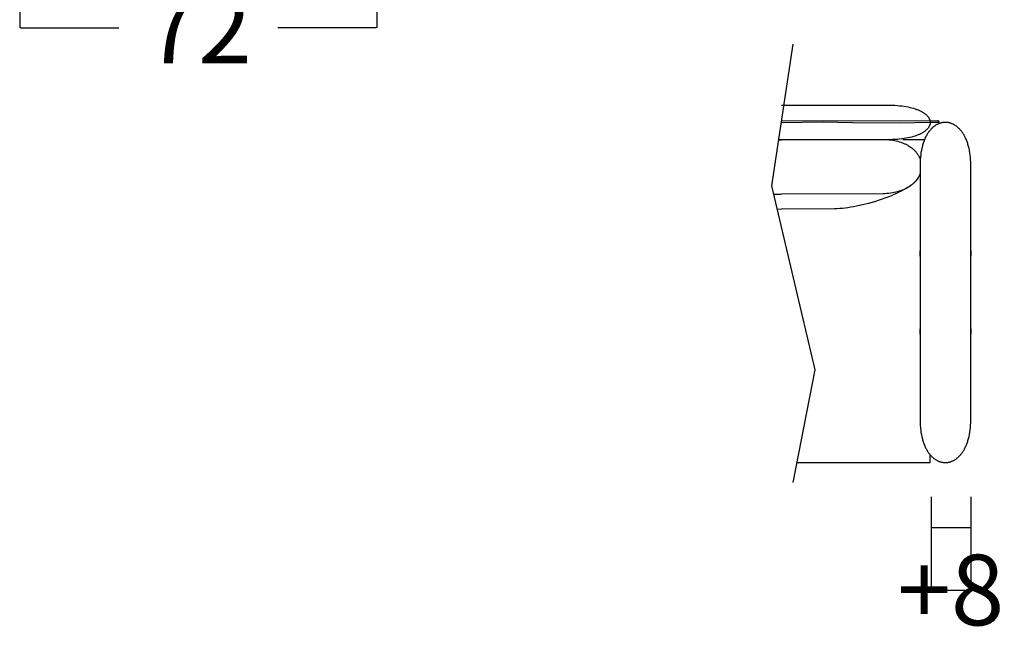
# Model space of a CAD drawing. Units: millimetres. Extents: x 0 to 2883, y -132 to 243.
# Drawn here: x 1189 to 1209, y 55 to 67 of the extents above; entities that cross this region are included whole.
import ezdxf

# ---------------------------------------------------------------- set-up
doc = ezdxf.new("R2010")
doc.units = ezdxf.units.MM
doc.header["$MEASUREMENT"] = 0
doc.layers.add('COTAS', color=7, linetype='Continuous', true_color=0x000000)
doc.layers.add('puntos', color=7, linetype='Continuous', true_color=0x7fff7f)
doc.styles.add('ArialMT', font='arial.ttf')
doc.dimstyles.new('Esquema', dxfattribs={"dimscale": 0.3, "dimtxt": 4.75, "dimasz": 0.05, "dimexe": 0, "dimexo": 5, "dimgap": 2, "dimtad": 0, "dimtih": 1, "dimtoh": 1, "dimdec": 0, "dimlfac": 10, "dimzin": 1, "dimdsep": 46, "dimtxsty": 'ArialMT', "dimcen": 1.5, "dimadec": 0, "dimazin": 0, "dimtfac": 1, "dimtdec": 4, "dimtix": 1, "dimtmove": 1, "dimatfit": 3, "dimfxl": 0, "dimtolj": 1, "dimtzin": 1, "dimarcsym": 0})

# ---------------------------------------------------------------- blocks, each defined once
blk = doc.blocks.new('*D349')
at = {"layer": 'COTAS', "color": 0, "lineweight": -2}
for p, q in [((1207.32, 57.403), (1207.32, 55.523)), ((1208.12, 57.403), (1208.12, 55.523)), ((1207.305, 55.523), (1207.29, 55.523)), ((1207.32, 55.523), (1208.12, 55.523)), ((1208.135, 55.523), (1208.15, 55.523))]:
    blk.add_line(p, q, dxfattribs=at)
at = {"layer": 'COTAS', "color": 0}
for points in [[(1207.305, 55.52), (1207.305, 55.525), (1207.32, 55.523)], [(1208.135, 55.525), (1208.135, 55.52), (1208.12, 55.523)]]:
    blk.add_solid(points, dxfattribs=at)
at = {"layer": 'Defpoints', "color": 0}
for p in [(1207.32, 58.903), (1208.12, 58.903), (1208.12, 55.523)]:
    blk.add_point(p, dxfattribs=at)
at = {"layer": 'COTAS', "color": 0, "insert": (1207.72, 55.523), "char_height": 1.425, "attachment_point": 5, "style": 'ArialMT'}
blk.add_mtext('\\A1;+8', dxfattribs=at)
blk = doc.blocks.new('*D353')
at = {"layer": 'COTAS', "color": 0, "lineweight": -2}
for p, q in [((1196.127, 71.386), (1196.127, 66.877)), ((1188.917, 70.634), (1188.917, 66.877)), ((1188.932, 66.877), (1190.916, 66.877)), ((1196.112, 66.877), (1194.128, 66.877))]:
    blk.add_line(p, q, dxfattribs=at)
at = {"layer": 'COTAS', "color": 0}
for points in [[(1188.932, 66.879), (1188.932, 66.874), (1188.917, 66.877)], [(1196.112, 66.874), (1196.112, 66.879), (1196.127, 66.877)]]:
    blk.add_solid(points, dxfattribs=at)
at = {"layer": 'Defpoints', "color": 0}
for p in [(1196.127, 72.886), (1188.917, 72.134), (1196.127, 66.877)]:
    blk.add_point(p, dxfattribs=at)
at = {"layer": 'COTAS', "color": 0, "insert": (1192.522, 66.877), "char_height": 1.425, "attachment_point": 5, "style": 'ArialMT'}
blk.add_mtext('\\A1;72', dxfattribs=at)

msp = doc.modelspace()

# ---------------------------------------------------------------- linework, layer by layer
for points in [[(1208.121, 61.533), (1208.121, 62.374), (1208.121, 62.374), (1208.121, 62.267), (1208.121, 64.11), (1208.12, 64.162), (1208.118, 64.213), (1208.115, 64.262), (1208.11, 64.31), (1208.103, 64.356), (1208.096, 64.4), (1208.087, 64.442), (1208.082, 64.463), (1208.077, 64.483), (1208.072, 64.503), (1208.066, 64.523), (1208.06, 64.542), (1208.054, 64.56), (1208.048, 64.578), (1208.041, 64.596), (1208.034, 64.614), (1208.027, 64.63), (1208.019, 64.647), (1208.012, 64.663), (1208.004, 64.679), (1207.996, 64.694), (1207.988, 64.709), (1207.979, 64.724), (1207.97, 64.738), (1207.961, 64.751), (1207.952, 64.764), (1207.943, 64.777), (1207.934, 64.79), (1207.924, 64.802), (1207.914, 64.813), (1207.904, 64.824), (1207.894, 64.835), (1207.884, 64.845), (1207.874, 64.855), (1207.863, 64.865), (1207.853, 64.874), (1207.842, 64.883), (1207.831, 64.891), (1207.82, 64.899), (1207.809, 64.906), (1207.798, 64.913), (1207.787, 64.92), (1207.775, 64.926), (1207.764, 64.932), (1207.752, 64.937), (1207.741, 64.942), (1207.729, 64.946), (1207.717, 64.95), (1207.706, 64.954), (1207.694, 64.957), (1207.682, 64.96), (1207.67, 64.963), (1207.658, 64.965), (1207.646, 64.966), (1207.634, 64.967), (1207.622, 64.968), (1207.61, 64.968), (1207.598, 64.968), (1207.586, 64.968), (1207.574, 64.967), (1207.562, 64.965), (1207.551, 64.964), (1207.539, 64.961), (1207.527, 64.959), (1207.515, 64.956), (1207.503, 64.952), (1207.492, 64.948), (1207.48, 64.944), (1207.468, 64.939), (1207.457, 64.934), (1207.445, 64.929), (1207.434, 64.923), (1207.423, 64.916), (1207.412, 64.909), (1207.401, 64.902), (1207.39, 64.894), (1207.379, 64.886), (1207.368, 64.878), (1207.357, 64.869), (1207.347, 64.86), (1207.336, 64.85), (1207.326, 64.84), (1207.316, 64.829), (1207.306, 64.818), (1207.297, 64.806), (1207.287, 64.794), (1207.278, 64.782), (1207.268, 64.769), (1207.259, 64.756), (1207.25, 64.743), (1207.242, 64.729), (1207.233, 64.714), (1207.225, 64.699), (1207.217, 64.684), (1207.209, 64.668), (1207.201, 64.652), (1207.194, 64.636), (1207.187, 64.619), (1207.18, 64.601), (1207.173, 64.583), (1207.167, 64.565), (1207.16, 64.546), (1207.155, 64.527), (1207.149, 64.508), (1207.144, 64.488), (1207.138, 64.467), (1207.134, 64.446), (1207.125, 64.403), (1207.117, 64.359), (1207.111, 64.312), (1207.106, 64.264), (1207.103, 64.215), (1207.1, 64.163), (1207.1, 62.267), (1207.1, 62.351), (1207.1, 62.374), (1207.1, 62.374), (1207.1, 61.533)], [(1207.1, 61.533), (1207.1, 60.692), (1207.1, 60.692), (1207.1, 60.799), (1207.1, 58.956), (1207.1, 58.902), (1207.103, 58.851), (1207.106, 58.801), (1207.111, 58.753), (1207.117, 58.707), (1207.125, 58.662), (1207.134, 58.619), (1207.138, 58.598), (1207.144, 58.578), (1207.149, 58.558), (1207.155, 58.538), (1207.16, 58.519), (1207.167, 58.501), (1207.173, 58.482), (1207.18, 58.464), (1207.187, 58.447), (1207.194, 58.43), (1207.201, 58.413), (1207.209, 58.397), (1207.217, 58.382), (1207.225, 58.366), (1207.233, 58.351), (1207.242, 58.337), (1207.25, 58.323), (1207.259, 58.309), (1207.268, 58.296), (1207.278, 58.283), (1207.287, 58.271), (1207.297, 58.259), (1207.306, 58.248), (1207.316, 58.237), (1207.326, 58.226), (1207.336, 58.216), (1207.347, 58.206), (1207.357, 58.197), (1207.368, 58.188), (1207.379, 58.179), (1207.39, 58.171), (1207.401, 58.163), (1207.412, 58.156), (1207.423, 58.149), (1207.434, 58.143), (1207.445, 58.137), (1207.457, 58.131), (1207.468, 58.126), (1207.48, 58.121), (1207.492, 58.117), (1207.503, 58.113), (1207.515, 58.11), (1207.527, 58.107), (1207.539, 58.104), (1207.551, 58.102), (1207.562, 58.1), (1207.574, 58.099), (1207.586, 58.098), (1207.598, 58.097), (1207.61, 58.097), (1207.622, 58.098), (1207.634, 58.098), (1207.646, 58.099), (1207.658, 58.101), (1207.67, 58.103), (1207.682, 58.105), (1207.694, 58.108), (1207.706, 58.111), (1207.717, 58.115), (1207.729, 58.119), (1207.741, 58.124), (1207.752, 58.129), (1207.764, 58.134), (1207.775, 58.14), (1207.787, 58.146), (1207.798, 58.152), (1207.809, 58.159), (1207.82, 58.167), (1207.831, 58.175), (1207.842, 58.183), (1207.853, 58.192), (1207.863, 58.201), (1207.874, 58.21), (1207.884, 58.22), (1207.894, 58.23), (1207.904, 58.241), (1207.914, 58.252), (1207.924, 58.264), (1207.934, 58.276), (1207.943, 58.288), (1207.952, 58.301), (1207.961, 58.314), (1207.97, 58.328), (1207.979, 58.342), (1207.988, 58.356), (1207.996, 58.371), (1208.004, 58.387), (1208.012, 58.402), (1208.019, 58.419), (1208.027, 58.435), (1208.034, 58.452), (1208.041, 58.469), (1208.048, 58.487), (1208.054, 58.505), (1208.06, 58.524), (1208.066, 58.543), (1208.072, 58.562), (1208.077, 58.582), (1208.082, 58.602), (1208.087, 58.623), (1208.096, 58.666), (1208.103, 58.71), (1208.11, 58.756), (1208.115, 58.803), (1208.118, 58.852), (1208.12, 58.903), (1208.121, 60.799), (1208.121, 60.715), (1208.121, 60.692), (1208.121, 60.692), (1208.121, 61.533)]]:
    msp.add_lwpolyline(points)
at = {"layer": 'COTAS'}
msp.add_line((1208.12, 56.782), (1207.32, 56.782), dxfattribs=at)
at = {"layer": 'puntos'}
for points in [[(1204.53, 66.55), (1204.096, 63.688), (1204.97, 59.97), (1204.53, 57.694)], [(1204.302, 65.318), (1206.49, 65.317), (1206.542, 65.316), (1206.591, 65.313), (1206.64, 65.31), (1206.686, 65.306), (1206.731, 65.3), (1206.774, 65.294), (1206.815, 65.288), (1206.855, 65.28), (1206.893, 65.272), (1206.929, 65.263), (1206.964, 65.253), (1206.997, 65.243), (1207.028, 65.232), (1207.043, 65.226), (1207.058, 65.22), (1207.072, 65.214), (1207.086, 65.208), (1207.099, 65.202), (1207.112, 65.196), (1207.124, 65.189), (1207.136, 65.183), (1207.148, 65.176), (1207.159, 65.169), (1207.17, 65.162), (1207.18, 65.155), (1207.19, 65.148), (1207.2, 65.141), (1207.209, 65.134), (1207.218, 65.126), (1207.226, 65.119), (1207.234, 65.111), (1207.241, 65.104), (1207.248, 65.096), (1207.254, 65.089), (1207.261, 65.081), (1207.266, 65.073), (1207.272, 65.065), (1207.276, 65.057), (1207.281, 65.049), (1207.285, 65.041), (1207.288, 65.033), (1207.292, 65.025), (1207.294, 65.017), (1207.297, 65.009), (1207.299, 65), (1207.3, 64.992), (1207.301, 64.984), (1207.302, 64.976), (1207.302, 64.968), (1207.302, 64.96), (1207.301, 64.951), (1207.3, 64.943), (1207.299, 64.935), (1207.297, 64.927), (1207.294, 64.919), (1207.292, 64.911), (1207.288, 64.902), (1207.285, 64.894), (1207.281, 64.886), (1207.276, 64.878), (1207.272, 64.87), (1207.266, 64.863), (1207.261, 64.855), (1207.254, 64.847), (1207.248, 64.839), (1207.241, 64.832), (1207.234, 64.824), (1207.226, 64.816), (1207.218, 64.809), (1207.209, 64.802), (1207.2, 64.794), (1207.19, 64.787), (1207.18, 64.78), (1207.17, 64.773), (1207.159, 64.766), (1207.148, 64.759), (1207.136, 64.753), (1207.124, 64.746), (1207.112, 64.74), (1207.099, 64.733), (1207.086, 64.727), (1207.072, 64.721), (1207.058, 64.715), (1207.043, 64.709), (1207.028, 64.704), (1206.997, 64.693), (1206.964, 64.682), (1206.929, 64.673), (1206.893, 64.664), (1206.855, 64.655), (1206.815, 64.648), (1206.774, 64.641), (1206.731, 64.635), (1206.686, 64.63), (1206.64, 64.626), (1206.591, 64.622), (1206.542, 64.62), (1206.49, 64.618), (1204.302, 64.618)], [(1204.302, 65.003), (1207.452, 65.004), (1207.453, 65.004), (1207.454, 65.004), (1207.455, 65.004), (1207.456, 65.004), (1207.457, 65.004), (1207.457, 65.004), (1207.458, 65.004), (1207.459, 65.004), (1207.46, 65.003), (1207.46, 65.003), (1207.461, 65.003), (1207.462, 65.003), (1207.462, 65.003), (1207.463, 65.003), (1207.464, 65.002), (1207.464, 65.002), (1207.465, 65.002), (1207.466, 65.002), (1207.466, 65.001), (1207.467, 65.001), (1207.467, 65.001), (1207.468, 65.001), (1207.469, 65), (1207.469, 65), (1207.47, 65), (1207.47, 64.999), (1207.471, 64.999), (1207.471, 64.999), (1207.472, 64.998), (1207.472, 64.998), (1207.472, 64.998), (1207.473, 64.997), (1207.473, 64.997), (1207.474, 64.996), (1207.474, 64.996), (1207.474, 64.996), (1207.475, 64.995), (1207.475, 64.995), (1207.475, 64.994), (1207.476, 64.994), (1207.476, 64.994), (1207.476, 64.993), (1207.477, 64.993), (1207.477, 64.992), (1207.477, 64.992), (1207.477, 64.991), (1207.478, 64.991), (1207.478, 64.991), (1207.478, 64.99), (1207.478, 64.99), (1207.478, 64.989), (1207.478, 64.989), (1207.478, 64.988), (1207.479, 64.988), (1207.479, 64.987), (1207.479, 64.987), (1207.479, 64.986), (1207.479, 64.986), (1207.479, 64.986), (1207.479, 64.985), (1207.479, 64.985), (1207.479, 64.984), (1207.479, 64.984), (1207.479, 64.983), (1207.479, 64.983), (1207.479, 64.982), (1207.479, 64.982), (1207.479, 64.981), (1207.479, 64.981), (1207.479, 64.98), (1207.479, 64.98), (1207.478, 64.979), (1207.478, 64.979), (1207.478, 64.979), (1207.478, 64.978), (1207.478, 64.978), (1207.478, 64.977), (1207.477, 64.977), (1207.477, 64.976), (1207.477, 64.976), (1207.477, 64.976), (1207.476, 64.975), (1207.476, 64.975), (1207.476, 64.974), (1207.476, 64.974), (1207.475, 64.973), (1207.475, 64.973), (1207.475, 64.973), (1207.474, 64.972), (1207.474, 64.972), (1207.473, 64.972), (1207.473, 64.971), (1207.473, 64.971), (1207.472, 64.97), (1207.472, 64.97), (1207.471, 64.97), (1207.471, 64.969), (1207.47, 64.969), (1207.47, 64.969), (1207.469, 64.968), (1207.469, 64.968), (1207.468, 64.968), (1207.468, 64.968), (1207.467, 64.967), (1207.467, 64.967), (1207.466, 64.967), (1207.465, 64.967), (1207.465, 64.966), (1207.464, 64.966), (1207.464, 64.966), (1207.463, 64.966), (1207.462, 64.966), (1207.462, 64.965), (1207.461, 64.965), (1207.46, 64.965), (1207.459, 64.965), (1207.459, 64.965), (1207.458, 64.965), (1207.457, 64.965), (1207.456, 64.965), (1207.456, 64.965), (1207.455, 64.964), (1207.454, 64.964), (1207.453, 64.964), (1207.452, 64.964), (1207.314, 64.966), (1206.678, 64.954), (1205.731, 64.962), (1205.141, 64.973), (1204.302, 64.962)], [(1204.302, 64.618), (1206.355, 64.626), (1206.395, 64.624), (1206.435, 64.622), (1206.473, 64.618), (1206.511, 64.614), (1206.547, 64.608), (1206.582, 64.601), (1206.616, 64.594), (1206.649, 64.586), (1206.681, 64.577), (1206.711, 64.567), (1206.726, 64.561), (1206.741, 64.556), (1206.755, 64.55), (1206.77, 64.544), (1206.783, 64.538), (1206.797, 64.532), (1206.81, 64.526), (1206.823, 64.519), (1206.836, 64.512), (1206.849, 64.505), (1206.861, 64.498), (1206.873, 64.491), (1206.884, 64.484), (1206.896, 64.476), (1206.907, 64.468), (1206.918, 64.461), (1206.928, 64.453), (1206.939, 64.445), (1206.949, 64.436), (1206.958, 64.428), (1206.968, 64.419), (1206.977, 64.411), (1206.986, 64.402), (1206.994, 64.393), (1207.003, 64.384), (1207.011, 64.375), (1207.019, 64.366), (1207.026, 64.356), (1207.033, 64.347), (1207.04, 64.337), (1207.047, 64.328), (1207.054, 64.318), (1207.06, 64.308), (1207.066, 64.299), (1207.071, 64.289), (1207.077, 64.279), (1207.082, 64.269), (1207.086, 64.258), (1207.091, 64.248), (1207.095, 64.238), (1207.099, 64.228), (1207.103, 64.217)], [(1204.237, 64.618), (1204.302, 64.618)], [(1204.237, 64.618), (1204.302, 64.618)], [(1204.291, 64.618), (1204.237, 64.618)], [(1205.443, 64.618), (1204.302, 64.618)], [(1207.186, 64.618), (1206.751, 64.618)], [(1207.1, 63.934), (1207.096, 63.923), (1207.092, 63.913), (1207.087, 63.903), (1207.083, 63.893), (1207.078, 63.883), (1207.072, 63.873), (1207.067, 63.863), (1207.061, 63.853), (1207.055, 63.843), (1207.049, 63.834), (1207.042, 63.824), (1207.035, 63.814), (1207.028, 63.805), (1207.021, 63.796), (1207.013, 63.786), (1207.005, 63.777), (1206.997, 63.768), (1206.989, 63.759), (1206.98, 63.75), (1206.971, 63.742), (1206.962, 63.733), (1206.952, 63.724), (1206.942, 63.716), (1206.932, 63.708), (1206.922, 63.7), (1206.911, 63.692), (1206.9, 63.684), (1206.889, 63.676), (1206.878, 63.669), (1206.866, 63.661), (1206.854, 63.654), (1206.842, 63.647), (1206.829, 63.64), (1206.817, 63.633), (1206.804, 63.627), (1206.79, 63.62), (1206.777, 63.614), (1206.763, 63.608), (1206.749, 63.602), (1206.734, 63.596), (1206.705, 63.586), (1206.674, 63.576), (1206.643, 63.566), (1206.61, 63.558), (1206.576, 63.55), (1206.541, 63.544), (1206.505, 63.538), (1206.468, 63.533), (1206.43, 63.529), (1206.39, 63.527), (1206.35, 63.525), (1204.298, 63.516)], [(1207.1, 63.934), (1207.089, 63.908), (1207.079, 63.884), (1207.074, 63.873), (1207.068, 63.862), (1207.063, 63.852), (1207.057, 63.842), (1207.051, 63.832), (1207.045, 63.822), (1207.038, 63.813), (1207.031, 63.804), (1207.024, 63.795), (1207.017, 63.786), (1207.008, 63.777), (1207, 63.768), (1206.988, 63.756), (1206.975, 63.745), (1206.962, 63.733), (1206.947, 63.721), (1206.932, 63.709), (1206.916, 63.698), (1206.9, 63.686), (1206.882, 63.674), (1206.845, 63.65), (1206.805, 63.627), (1206.763, 63.603), (1206.718, 63.58), (1206.671, 63.556), (1206.622, 63.533), (1206.571, 63.511), (1206.518, 63.488), (1206.409, 63.445), (1206.294, 63.404), (1206.177, 63.366), (1206.057, 63.331), (1205.936, 63.301), (1205.816, 63.274), (1205.757, 63.263), (1205.699, 63.253), (1205.641, 63.244), (1205.584, 63.237), (1205.529, 63.231), (1205.475, 63.226), (1205.422, 63.224), (1205.372, 63.223)], [(1204.136, 63.517), (1204.295, 63.516)], [(1204.206, 63.219), (1204.297, 63.218)], [(1205.372, 63.223), (1204.297, 63.218)], [(1204.609, 58.1), (1207.302, 58.1), (1207.302, 58.253)]]:
    msp.add_lwpolyline(points, dxfattribs=at)

# ---------------------------------------------------------------- dimensions: what is measured, and where the dimension line sits
at = {"layer": 'COTAS'}
dim = msp.add_linear_dim(base=(1196.127, 66.877), p1=(1188.917, 72.134), p2=(1196.127, 72.886), dimstyle='Esquema', dxfattribs=at)
dim.commit()
dim.dimension.update_dxf_attribs({"geometry": '*D353', "text_midpoint": (1192.522, 66.877)})
dim = msp.add_linear_dim(base=(1208.12, 55.523), p1=(1207.32, 58.903), p2=(1208.12, 58.903), text='+8', dimstyle='Esquema', dxfattribs=at)
dim.commit()
dim.dimension.update_dxf_attribs({"geometry": '*D349', "text_midpoint": (1207.72, 55.523)})

doc.saveas('drawing.dxf')
